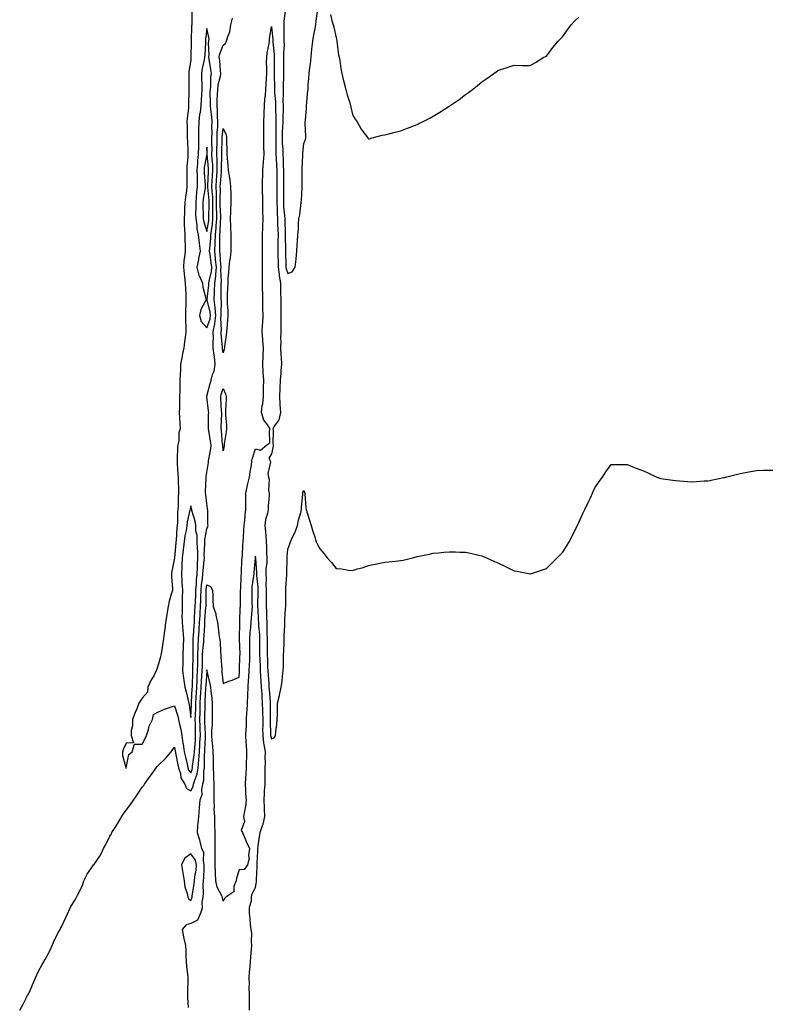
# Model space of a CAD drawing. Units: inches. Extents: x 994883 to 997523, y 7316378 to 7319018.
# Drawn here: x 995622 to 996085, y 7317116 to 7317725 of the extents above; entities that cross this region are included whole.
import ezdxf

# ---------------------------------------------------------------- set-up
doc = ezdxf.new("R2010")
doc.units = ezdxf.units.IN
doc.header["$MEASUREMENT"] = 0
doc.layers.add('Contour_99487316', color=7, linetype='Continuous', true_color=0xc391c1)

msp = doc.modelspace()

# ---------------------------------------------------------------- linework, layer by layer
at = {"layer": 'Contour_99487316'}
for points in [[(995728.76, 7317731.21, 3221), (995728.62, 7317722.49, 3221), (995728.6, 7317721.92, 3221), (995728.55, 7317721.42, 3221), (995728.32, 7317712.19, 3221), (995728.3, 7317711.92, 3221), (995728.29, 7317711.68, 3221), (995728.16, 7317702.02, 3221), (995728.15, 7317701.92, 3221), (995728.14, 7317701.83, 3221), (995728.05, 7317700.03, 3221), (995726.89, 7317693.09, 3221), (995726.81, 7317691.92, 3221), (995726.82, 7317690.69, 3221), (995726.8, 7317683.17, 3221), (995726.82, 7317681.92, 3221), (995726.82, 7317680.69, 3221), (995726.59, 7317673.38, 3221), (995726.59, 7317671.92, 3221), (995726.55, 7317670.42, 3221), (995725.73, 7317664.25, 3221), (995725.66, 7317661.92, 3221), (995725.76, 7317659.62, 3221), (995725.78, 7317654.19, 3221), (995725.87, 7317651.92, 3221), (995726.01, 7317649.87, 3221), (995726.16, 7317643.82, 3221), (995726.26, 7317641.92, 3221), (995726.21, 7317640.09, 3221), (995725.69, 7317634.28, 3221), (995725.64, 7317631.92, 3221), (995725.63, 7317629.5, 3221), (995725.65, 7317624.33, 3221), (995725.64, 7317621.92, 3221), (995725.32, 7317619.19, 3221), (995724.68, 7317615.29, 3221), (995724.34, 7317611.92, 3221), (995724.15, 7317608.03, 3221), (995724.08, 7317605.9, 3221), (995723.89, 7317601.92, 3221), (995724.01, 7317597.88, 3221), (995724.24, 7317595.73, 3221), (995724.38, 7317591.92, 3221), (995724.42, 7317588.29, 3221), (995724.55, 7317585.42, 3221), (995724.59, 7317581.92, 3221), (995724.23, 7317578.1, 3221), (995723.85, 7317576.12, 3221), (995723.52, 7317571.92, 3221), (995723.88, 7317567.75, 3221), (995724.25, 7317565.72, 3221), (995724.64, 7317561.92, 3221), (995724.77, 7317558.64, 3221), (995724.89, 7317555.08, 3221), (995725, 7317551.92, 3221), (995724.92, 7317548.79, 3221), (995724.84, 7317545.13, 3221), (995724.75, 7317541.92, 3221), (995724.8, 7317538.67, 3221), (995724.92, 7317535.05, 3221), (995724.96, 7317531.92, 3221), (995724.56, 7317528.43, 3221), (995724.22, 7317525.75, 3221), (995723.79, 7317521.92, 3221), (995722.76, 7317517.21, 3221), (995722.66, 7317516.53, 3221), (995721.78, 7317511.92, 3221), (995721.66, 7317508.31, 3221), (995721.41, 7317505.28, 3221), (995721.28, 7317501.92, 3221), (995721.24, 7317498.73, 3221), (995721.21, 7317495.08, 3221), (995721.17, 7317491.92, 3221), (995721.1, 7317488.87, 3221), (995720.99, 7317484.86, 3221), (995720.92, 7317481.92, 3221), (995721.07, 7317478.9, 3221), (995721.35, 7317475.22, 3221), (995721.51, 7317471.92, 3221), (995720.72, 7317469.25, 3221), (995720.56, 7317464.42, 3221), (995720.06, 7317461.92, 3221), (995719.92, 7317460.05, 3221), (995719.67, 7317453.54, 3221), (995719.55, 7317451.92, 3221), (995719.71, 7317450.26, 3221), (995719.97, 7317443.85, 3221), (995720.18, 7317441.92, 3221), (995720.27, 7317439.7, 3221), (995720.42, 7317434.3, 3221), (995720.52, 7317431.92, 3221), (995720.25, 7317429.72, 3221), (995720.27, 7317424.14, 3221), (995720.04, 7317421.92, 3221), (995719.81, 7317420.17, 3221), (995719.8, 7317413.67, 3221), (995719.61, 7317411.92, 3221), (995719.4, 7317410.57, 3221), (995718.91, 7317402.78, 3221), (995718.8, 7317401.92, 3221), (995718.72, 7317401.25, 3221), (995718.05, 7317392.05, 3221), (995718.03, 7317391.94, 3221), (995718.02, 7317391.92, 3221), (995718.02, 7317391.89, 3221), (995716.35, 7317383.62, 3221), (995716.14, 7317381.92, 3221), (995716.12, 7317379.98, 3221), (995716.69, 7317373.28, 3221), (995716.67, 7317371.92, 3221), (995716.19, 7317370.07, 3221), (995714.75, 7317365.22, 3221), (995714.01, 7317361.92, 3221), (995713.24, 7317357.11, 3221), (995713.2, 7317356.77, 3221), (995712.34, 7317351.92, 3221), (995711.99, 7317347.98, 3221), (995711.55, 7317345.42, 3221), (995711.18, 7317341.92, 3221), (995710.82, 7317339.15, 3221), (995709.85, 7317333.72, 3221), (995709.58, 7317331.92, 3221), (995709.31, 7317330.66, 3221), (995708.05, 7317326.37, 3221), (995706.99, 7317322.98, 3221), (995706.66, 7317321.92, 3221), (995705.1, 7317318.97, 3221), (995703.64, 7317316.34, 3221), (995701.55, 7317311.92, 3221), (995701.27, 7317308.7, 3221), (995698.05, 7317305.01, 3221), (995696.71, 7317303.26, 3221), (995695.96, 7317301.92, 3221), (995694.6, 7317298.47, 3221), (995693.7, 7317296.26, 3221), (995692.04, 7317291.92, 3221), (995692.06, 7317287.9, 3221), (995691.19, 7317285.06, 3221), (995691.23, 7317281.92, 3221), (995692.58, 7317277.38, 3221), (995688.05, 7317277.25, 3221), (995686.34, 7317273.62, 3221), (995685.71, 7317271.92, 3221), (995685.73, 7317269.6, 3221), (995687.91, 7317262.06, 3221), (995687.91, 7317261.92, 3221), (995687.96, 7317261.83, 3221), (995688.05, 7317261.84, 3221), (995688.1, 7317261.92, 3221), (995688.14, 7317262.01, 3221), (995689.83, 7317270.14, 3221), (995691.85, 7317271.92, 3221), (995693.31, 7317276.66, 3221), (995698.05, 7317276.58, 3221), (995699.85, 7317280.13, 3221), (995700.59, 7317281.92, 3221), (995701.86, 7317285.72, 3221), (995702.27, 7317287.7, 3221), (995704.3, 7317291.92, 3221), (995704.91, 7317295.06, 3221), (995708.05, 7317296.63, 3221), (995711.78, 7317298.19, 3221), (995715.58, 7317299.45, 3221), (995718.05, 7317300.37, 3221), (995720.07, 7317293.94, 3221), (995720.48, 7317291.92, 3221), (995720.97, 7317289, 3221), (995721.94, 7317285.81, 3221), (995722.42, 7317281.92, 3221), (995723.19, 7317277.06, 3221), (995723.24, 7317276.73, 3221), (995724, 7317271.92, 3221), (995724.7, 7317268.57, 3221), (995725.79, 7317264.18, 3221), (995726.3, 7317261.92, 3221), (995726.73, 7317260.6, 3221), (995728.05, 7317258.86, 3221), (995728.97, 7317261.01, 3221), (995729.12, 7317261.92, 3221), (995729.21, 7317263.08, 3221), (995730.19, 7317269.78, 3221), (995730.33, 7317271.92, 3221), (995730.48, 7317274.35, 3221), (995730.87, 7317279.1, 3221), (995731.04, 7317281.92, 3221), (995730.97, 7317284.84, 3221), (995730.93, 7317289.04, 3221), (995730.86, 7317291.92, 3221), (995730.93, 7317294.8, 3221), (995731.1, 7317298.87, 3221), (995731.17, 7317301.92, 3221), (995731.36, 7317305.23, 3221), (995731.56, 7317308.41, 3221), (995731.75, 7317311.92, 3221), (995731.97, 7317315.84, 3221), (995732.02, 7317317.94, 3221), (995732.26, 7317321.92, 3221), (995732.33, 7317326.2, 3221), (995732.35, 7317327.62, 3221), (995732.42, 7317331.92, 3221), (995732.65, 7317336.52, 3221), (995732.64, 7317337.33, 3221), (995732.91, 7317341.92, 3221), (995733.22, 7317346.75, 3221), (995733.24, 7317347.1, 3221), (995733.53, 7317351.92, 3221), (995733.77, 7317356.2, 3221), (995733.89, 7317357.76, 3221), (995734.14, 7317361.92, 3221), (995734.26, 7317365.71, 3221), (995734.28, 7317368.16, 3221), (995734.4, 7317371.92, 3221), (995734.72, 7317375.26, 3221), (995735.25, 7317379.12, 3221), (995735.53, 7317381.92, 3221), (995735.65, 7317384.32, 3221), (995736.34, 7317390.22, 3221), (995736.44, 7317391.92, 3221), (995736.39, 7317393.58, 3221), (995736.81, 7317400.67, 3221), (995736.76, 7317401.92, 3221), (995736.73, 7317403.23, 3221), (995738.05, 7317409.94, 3221), (995738.65, 7317411.32, 3221), (995738.73, 7317411.92, 3221), (995738.7, 7317412.58, 3221), (995738.5, 7317421.47, 3221), (995738.48, 7317421.92, 3221), (995738.47, 7317422.34, 3221), (995738.05, 7317425.67, 3221), (995737.36, 7317431.23, 3221), (995737.2, 7317431.92, 3221), (995737.24, 7317432.73, 3221), (995737.54, 7317441.41, 3221), (995737.56, 7317441.92, 3221), (995737.64, 7317442.33, 3221), (995738.05, 7317444.84, 3221), (995738.99, 7317450.98, 3221), (995739.05, 7317451.92, 3221), (995739.13, 7317453, 3221), (995740.48, 7317459.49, 3221), (995740.63, 7317461.92, 3221), (995740.34, 7317464.21, 3221), (995739.2, 7317470.77, 3221), (995739.04, 7317471.92, 3221), (995739.07, 7317472.94, 3221), (995739.11, 7317480.86, 3221), (995739.14, 7317481.92, 3221), (995739.06, 7317482.93, 3221), (995738.05, 7317491.61, 3221), (995737.97, 7317491.84, 3221), (995737.96, 7317491.92, 3221), (995737.98, 7317491.99, 3221), (995738.05, 7317492.07, 3221), (995740.04, 7317499.93, 3221), (995740.6, 7317501.92, 3221), (995741.56, 7317505.42, 3221), (995742.45, 7317507.52, 3221), (995743.23, 7317511.92, 3221), (995742.63, 7317516.5, 3221), (995742.51, 7317517.46, 3221), (995741.95, 7317521.92, 3221), (995741.88, 7317525.75, 3221), (995742.01, 7317527.96, 3221), (995741.96, 7317531.92, 3221), (995742.87, 7317536.74, 3221), (995742.96, 7317537.01, 3221), (995743.59, 7317541.92, 3221), (995743.14, 7317546.83, 3221), (995743.14, 7317547.01, 3221), (995742.55, 7317551.92, 3221), (995742.77, 7317556.64, 3221), (995742.82, 7317557.15, 3221), (995743.01, 7317561.92, 3221), (995743.55, 7317566.42, 3221), (995743.51, 7317567.38, 3221), (995743.92, 7317571.92, 3221), (995743.43, 7317576.53, 3221), (995743.38, 7317577.25, 3221), (995742.84, 7317581.92, 3221), (995743.09, 7317586.88, 3221), (995743.09, 7317586.96, 3221), (995743.3, 7317591.92, 3221), (995743.72, 7317596.25, 3221), (995743.75, 7317597.62, 3221), (995744.11, 7317601.92, 3221), (995744.1, 7317605.87, 3221), (995744.04, 7317607.91, 3221), (995744.02, 7317611.92, 3221), (995743.87, 7317616.1, 3221), (995743.9, 7317617.77, 3221), (995743.73, 7317621.92, 3221), (995743.99, 7317625.98, 3221), (995744.15, 7317628.02, 3221), (995744.41, 7317631.92, 3221), (995744.29, 7317635.68, 3221), (995744.39, 7317638.26, 3221), (995744.25, 7317641.92, 3221), (995744.26, 7317645.71, 3221), (995744.3, 7317648.17, 3221), (995744.31, 7317651.92, 3221), (995744.43, 7317655.54, 3221), (995744.75, 7317658.61, 3221), (995744.87, 7317661.92, 3221), (995744.65, 7317665.32, 3221), (995744.62, 7317668.49, 3221), (995744.37, 7317671.92, 3221), (995744.44, 7317675.53, 3221), (995744.68, 7317678.55, 3221), (995744.75, 7317681.92, 3221), (995745.08, 7317684.89, 3221), (995746.38, 7317690.25, 3221), (995746.61, 7317691.92, 3221), (995746.42, 7317693.55, 3221), (995745.96, 7317699.84, 3221), (995745.68, 7317701.92, 3221), (995745.97, 7317704, 3221), (995748.05, 7317709.32, 3221), (995749.51, 7317710.46, 3221), (995750.13, 7317711.92, 3221), (995750.87, 7317714.74, 3221), (995752.28, 7317717.69, 3221), (995752.88, 7317721.92, 3221), (995753.82, 7317726.15, 3221)], [(995786.48, 7317730.35, 3221), (995785.7, 7317724.27, 3221), (995785.55, 7317721.92, 3221), (995785.66, 7317719.53, 3221), (995785.61, 7317714.36, 3221), (995785.7, 7317711.92, 3221), (995785.74, 7317709.61, 3221), (995785.3, 7317704.67, 3221), (995785.34, 7317701.92, 3221), (995785.34, 7317699.21, 3221), (995785.46, 7317694.51, 3221), (995785.47, 7317691.92, 3221), (995785.44, 7317689.31, 3221), (995785.15, 7317684.82, 3221), (995785.12, 7317681.92, 3221), (995785.22, 7317679.09, 3221), (995785.08, 7317674.88, 3221), (995785.17, 7317671.92, 3221), (995785.15, 7317669.02, 3221), (995784.92, 7317665.05, 3221), (995784.89, 7317661.92, 3221), (995784.8, 7317658.67, 3221), (995784.58, 7317655.39, 3221), (995784.49, 7317651.92, 3221), (995784.61, 7317648.48, 3221), (995784.94, 7317645.02, 3221), (995785.07, 7317641.92, 3221), (995785.21, 7317639.08, 3221), (995785.25, 7317634.72, 3221), (995785.37, 7317631.92, 3221), (995785.36, 7317629.23, 3221), (995785.34, 7317624.63, 3221), (995785.33, 7317621.92, 3221), (995785.34, 7317619.21, 3221), (995785.34, 7317614.63, 3221), (995785.36, 7317611.92, 3221), (995785.47, 7317609.35, 3221), (995786.05, 7317603.92, 3221), (995786.15, 7317601.92, 3221), (995786.22, 7317600.09, 3221), (995786.41, 7317593.56, 3221), (995786.48, 7317591.92, 3221), (995786.47, 7317590.33, 3221), (995786.59, 7317583.38, 3221), (995786.59, 7317581.92, 3221), (995786.61, 7317580.49, 3221), (995786.84, 7317573.13, 3221), (995786.87, 7317571.92, 3221), (995787, 7317570.87, 3221), (995788.05, 7317567.91, 3221), (995790.83, 7317569.13, 3221), (995792.67, 7317571.92, 3221), (995793.16, 7317576.81, 3221), (995793.18, 7317577.05, 3221), (995793.64, 7317581.92, 3221), (995793.93, 7317586.04, 3221), (995794.06, 7317587.93, 3221), (995794.34, 7317591.92, 3221), (995794.59, 7317595.38, 3221), (995794.7, 7317598.57, 3221), (995794.92, 7317601.92, 3221), (995795.56, 7317604.42, 3221), (995796.03, 7317609.9, 3221), (995796.42, 7317611.92, 3221), (995796.47, 7317613.5, 3221), (995796.92, 7317620.79, 3221), (995796.96, 7317621.92, 3221), (995796.94, 7317623.03, 3221), (995796.89, 7317630.75, 3221), (995796.87, 7317631.92, 3221), (995796.92, 7317633.05, 3221), (995797.28, 7317641.15, 3221), (995797.31, 7317641.92, 3221), (995797.44, 7317642.53, 3221), (995798.05, 7317648.43, 3221), (995798.97, 7317651, 3221), (995799.15, 7317651.92, 3221), (995799.19, 7317653.06, 3221), (995798.84, 7317661.12, 3221), (995798.88, 7317661.92, 3221), (995798.95, 7317662.82, 3221), (995799.57, 7317670.39, 3221), (995799.69, 7317671.92, 3221), (995799.87, 7317673.74, 3221), (995800.33, 7317679.64, 3221), (995800.56, 7317681.92, 3221), (995800.71, 7317684.58, 3221), (995801.13, 7317688.85, 3221), (995801.28, 7317691.92, 3221), (995801.73, 7317695.61, 3221), (995802.08, 7317697.89, 3221), (995802.53, 7317701.92, 3221), (995803.01, 7317706.88, 3221), (995803.01, 7317706.95, 3221), (995803.49, 7317711.92, 3221), (995804.26, 7317715.7, 3221), (995804.75, 7317718.61, 3221), (995805.38, 7317721.92, 3221), (995805.63, 7317724.35, 3221), (995806.41, 7317730.27, 3221)], [(995814.48, 7317728.35, 3221), (995815.3, 7317724.67, 3221), (995816.12, 7317721.92, 3221), (995816.62, 7317720.49, 3221), (995818.05, 7317713.94, 3221), (995818.29, 7317712.16, 3221), (995818.32, 7317711.92, 3221), (995818.37, 7317711.59, 3221), (995819.51, 7317703.38, 3221), (995819.74, 7317701.92, 3221), (995820.15, 7317699.83, 3221), (995820.96, 7317694.83, 3221), (995821.57, 7317691.92, 3221), (995822.6, 7317687.36, 3221), (995822.74, 7317686.61, 3221), (995823.96, 7317681.92, 3221), (995824.77, 7317678.63, 3221), (995826.36, 7317673.61, 3221), (995826.83, 7317671.92, 3221), (995827.01, 7317670.88, 3221), (995828.05, 7317666.48, 3221), (995829.74, 7317663.61, 3221), (995830.98, 7317661.92, 3221), (995833.5, 7317657.37, 3221), (995836.11, 7317653.86, 3221), (995837.47, 7317651.92, 3221), (995837.73, 7317651.6, 3221), (995838.05, 7317651.27, 3221), (995838.52, 7317651.45, 3221), (995840.31, 7317651.92, 3221), (995846.43, 7317653.54, 3221), (995848.05, 7317653.78, 3221), (995850.55, 7317654.42, 3221), (995854.53, 7317655.44, 3221), (995858.05, 7317656.37, 3221), (995862.08, 7317657.89, 3221), (995865.41, 7317659.28, 3221), (995868.05, 7317660.32, 3221), (995869.14, 7317660.83, 3221), (995871.32, 7317661.92, 3221), (995875.83, 7317664.14, 3221), (995878.05, 7317665.31, 3221), (995882.18, 7317667.79, 3221), (995887.26, 7317671.13, 3221), (995888.05, 7317671.64, 3221), (995888.23, 7317671.74, 3221), (995888.5, 7317671.92, 3221), (995894.14, 7317675.82, 3221), (995898.05, 7317678.73, 3221), (995899.92, 7317680.05, 3221), (995902.34, 7317681.92, 3221), (995905.48, 7317684.48, 3221), (995908.05, 7317686.74, 3221), (995911.17, 7317688.8, 3221), (995915.59, 7317691.92, 3221), (995917.05, 7317692.92, 3221), (995918.05, 7317693.63, 3221), (995920.55, 7317694.42, 3221), (995924.32, 7317695.65, 3221), (995928.05, 7317696.92, 3221), (995932.93, 7317696.8, 3221), (995933.2, 7317696.77, 3221), (995938.05, 7317696.7, 3221), (995941.26, 7317698.71, 3221), (995946.42, 7317701.92, 3221), (995947.55, 7317702.42, 3221), (995948.05, 7317702.6, 3221), (995951.99, 7317707.98, 3221), (995955.22, 7317711.92, 3221), (995956.65, 7317713.32, 3221), (995958.05, 7317714.47, 3221), (995961.02, 7317718.95, 3221), (995963.31, 7317721.92, 3221), (995965.56, 7317724.41, 3221), (995968.05, 7317726.75, 3221)], [(995622.23, 7317111.92, 3220), (995624.31, 7317115.67, 3220), (995627.15, 7317121.02, 3220), (995627.63, 7317121.92, 3220), (995627.77, 7317122.2, 3220), (995628.05, 7317122.65, 3220), (995630.86, 7317129.11, 3220), (995631.99, 7317131.92, 3220), (995633.92, 7317136.05, 3220), (995636.22, 7317140.09, 3220), (995637.2, 7317141.92, 3220), (995637.45, 7317142.51, 3220), (995638.05, 7317143.36, 3220), (995640.97, 7317149, 3220), (995642.32, 7317151.92, 3220), (995644.05, 7317155.92, 3220), (995646.3, 7317160.17, 3220), (995647.16, 7317161.92, 3220), (995647.42, 7317162.55, 3220), (995648.05, 7317163.56, 3220), (995650.78, 7317169.19, 3220), (995652, 7317171.92, 3220), (995653.92, 7317176.05, 3220), (995656.44, 7317180.31, 3220), (995657.33, 7317181.92, 3220), (995657.57, 7317182.39, 3220), (995658.05, 7317183.03, 3220), (995660.97, 7317189, 3220), (995661.85, 7317191.92, 3220), (995663.93, 7317196.05, 3220), (995667.93, 7317201.8, 3220), (995668.01, 7317201.92, 3220), (995668.02, 7317201.94, 3220), (995668.05, 7317201.97, 3220), (995672.16, 7317207.81, 3220), (995674.06, 7317211.92, 3220), (995675.43, 7317214.54, 3220), (995678.05, 7317219.7, 3220), (995678.95, 7317221.02, 3220), (995679.21, 7317221.92, 3220), (995681.19, 7317225.06, 3220), (995682.63, 7317227.34, 3220), (995685.49, 7317231.92, 3220), (995686.51, 7317233.47, 3220), (995688.05, 7317235.68, 3220), (995690.67, 7317239.31, 3220), (995692.57, 7317241.92, 3220), (995694.82, 7317245.15, 3220), (995698.05, 7317249.96, 3220), (995698.94, 7317251.04, 3220), (995699.44, 7317251.92, 3220), (995703, 7317256.87, 3220), (995703.04, 7317256.93, 3220), (995706.69, 7317261.92, 3220), (995707.29, 7317262.69, 3220), (995708.05, 7317263.67, 3220), (995712.31, 7317267.66, 3220), (995715.99, 7317271.92, 3220), (995716.77, 7317273.19, 3220), (995718.05, 7317274.79, 3220), (995718.46, 7317272.34, 3220), (995718.53, 7317271.92, 3220), (995718.66, 7317271.31, 3220), (995720.01, 7317263.89, 3220), (995720.45, 7317261.92, 3220), (995721.6, 7317258.36, 3220), (995721.87, 7317255.74, 3220), (995724.33, 7317251.92, 3220), (995725.33, 7317249.2, 3220), (995728.05, 7317247.76, 3220), (995729.52, 7317250.45, 3220), (995729.83, 7317251.92, 3220), (995730.48, 7317254.35, 3220), (995732.01, 7317257.95, 3220), (995732.71, 7317261.92, 3220), (995733.09, 7317266.89, 3220), (995733.08, 7317266.95, 3220), (995733.4, 7317271.92, 3220), (995733.67, 7317276.29, 3220), (995733.73, 7317277.6, 3220), (995733.99, 7317281.92, 3220), (995733.89, 7317286.08, 3220), (995733.83, 7317287.7, 3220), (995733.73, 7317291.92, 3220), (995733.83, 7317296.14, 3220), (995733.83, 7317297.7, 3220), (995733.93, 7317301.92, 3220), (995734.14, 7317305.82, 3220), (995734.27, 7317308.14, 3220), (995734.48, 7317311.92, 3220), (995734.67, 7317315.3, 3220), (995734.97, 7317318.84, 3220), (995735.15, 7317321.92, 3220), (995735.2, 7317324.78, 3220), (995735.27, 7317329.14, 3220), (995735.32, 7317331.92, 3220), (995735.44, 7317334.52, 3220), (995736.11, 7317339.97, 3220), (995736.21, 7317341.92, 3220), (995736.32, 7317343.64, 3220), (995736.66, 7317350.53, 3220), (995736.74, 7317351.92, 3220), (995736.81, 7317353.16, 3220), (995737.46, 7317361.33, 3220), (995737.5, 7317361.92, 3220), (995737.52, 7317362.45, 3220), (995737.6, 7317371.47, 3220), (995737.61, 7317371.92, 3220), (995737.65, 7317372.32, 3220), (995738.05, 7317375.23, 3220), (995740.25, 7317374.12, 3220), (995741.41, 7317371.92, 3220), (995741.6, 7317368.37, 3220), (995741.78, 7317365.66, 3220), (995741.98, 7317361.92, 3220), (995743.47, 7317357.34, 3220), (995743.52, 7317356.46, 3220), (995744.5, 7317351.92, 3220), (995744.99, 7317348.87, 3220), (995745.38, 7317344.59, 3220), (995745.77, 7317341.92, 3220), (995746.27, 7317340.14, 3220), (995746.36, 7317333.61, 3220), (995746.67, 7317331.92, 3220), (995746.74, 7317330.61, 3220), (995747.16, 7317322.81, 3220), (995747.21, 7317321.92, 3220), (995747.35, 7317321.21, 3220), (995748.05, 7317314.17, 3220), (995751.67, 7317315.54, 3220), (995753.74, 7317316.22, 3220), (995758.05, 7317318.12, 3220), (995758.26, 7317321.71, 3220), (995758.27, 7317321.92, 3220), (995758.28, 7317322.15, 3220), (995758.49, 7317331.48, 3220), (995758.51, 7317331.92, 3220), (995758.5, 7317332.37, 3220), (995758.14, 7317341.84, 3220), (995758.13, 7317341.92, 3220), (995758.14, 7317342.01, 3220), (995758.35, 7317351.61, 3220), (995758.38, 7317351.92, 3220), (995758.4, 7317352.27, 3220), (995758.69, 7317361.28, 3220), (995758.73, 7317361.92, 3220), (995758.73, 7317362.6, 3220), (995758.89, 7317371.09, 3220), (995758.88, 7317371.92, 3220), (995758.96, 7317372.83, 3220), (995759.24, 7317380.73, 3220), (995759.35, 7317381.92, 3220), (995759.45, 7317383.31, 3220), (995759.73, 7317390.24, 3220), (995759.85, 7317391.92, 3220), (995760.01, 7317393.88, 3220), (995760.21, 7317399.76, 3220), (995760.41, 7317401.92, 3220), (995760.59, 7317404.45, 3220), (995760.88, 7317409.09, 3220), (995761.07, 7317411.92, 3220), (995761.48, 7317415.35, 3220), (995761.61, 7317418.36, 3220), (995762.12, 7317421.92, 3220), (995762.14, 7317426.01, 3220), (995762.01, 7317427.96, 3220), (995762.03, 7317431.92, 3220), (995763.09, 7317436.88, 3220), (995763.13, 7317437, 3220), (995764.45, 7317441.92, 3220), (995764.71, 7317445.26, 3220), (995765.51, 7317449.38, 3220), (995765.76, 7317451.92, 3220), (995766.3, 7317453.67, 3220), (995768.05, 7317459.5, 3220), (995771.27, 7317458.7, 3220), (995775.15, 7317461.92, 3220), (995776.88, 7317463.09, 3220), (995776.67, 7317470.54, 3220), (995777.16, 7317471.92, 3220), (995775.06, 7317474.9, 3220), (995773.25, 7317477.12, 3220), (995771.77, 7317481.92, 3220), (995772.28, 7317486.15, 3220), (995772.56, 7317487.4, 3220), (995772.98, 7317491.92, 3220), (995773.13, 7317496.84, 3220), (995773.11, 7317496.98, 3220), (995773.22, 7317501.92, 3220), (995772.9, 7317506.77, 3220), (995772.92, 7317507.05, 3220), (995772.68, 7317511.92, 3220), (995772.84, 7317516.71, 3220), (995772.84, 7317517.13, 3220), (995773, 7317521.92, 3220), (995772.62, 7317526.49, 3220), (995772.59, 7317527.38, 3220), (995772.25, 7317531.92, 3220), (995772.5, 7317536.37, 3220), (995772.65, 7317537.32, 3220), (995772.86, 7317541.92, 3220), (995772.72, 7317546.59, 3220), (995772.71, 7317547.26, 3220), (995772.57, 7317551.92, 3220), (995772.54, 7317556.41, 3220), (995772.5, 7317557.46, 3220), (995772.47, 7317561.92, 3220), (995772.42, 7317566.29, 3220), (995772.46, 7317567.5, 3220), (995772.42, 7317571.92, 3220), (995772.42, 7317576.3, 3220), (995772.4, 7317577.58, 3220), (995772.4, 7317581.92, 3220), (995772.39, 7317586.26, 3220), (995772.44, 7317587.52, 3220), (995772.44, 7317591.92, 3220), (995772.61, 7317596.49, 3220), (995772.62, 7317597.35, 3220), (995772.81, 7317601.92, 3220), (995772.71, 7317606.58, 3220), (995772.7, 7317607.27, 3220), (995772.6, 7317611.92, 3220), (995772.55, 7317616.42, 3220), (995772.5, 7317617.47, 3220), (995772.44, 7317621.92, 3220), (995772.51, 7317626.38, 3220), (995772.55, 7317627.42, 3220), (995772.61, 7317631.92, 3220), (995773, 7317636.87, 3220), (995773, 7317636.97, 3220), (995773.43, 7317641.92, 3220), (995773.31, 7317646.66, 3220), (995773.29, 7317647.16, 3220), (995773.18, 7317651.92, 3220), (995773.2, 7317656.77, 3220), (995773.21, 7317657.07, 3220), (995773.23, 7317661.92, 3220), (995773.42, 7317666.55, 3220), (995773.48, 7317667.35, 3220), (995773.68, 7317671.92, 3220), (995773.91, 7317676.06, 3220), (995774.29, 7317678.16, 3220), (995774.54, 7317681.92, 3220), (995774.63, 7317685.33, 3220), (995774.92, 7317688.79, 3220), (995775.01, 7317691.92, 3220), (995775.09, 7317694.88, 3220), (995774.94, 7317698.81, 3220), (995775.02, 7317701.92, 3220), (995775.3, 7317704.68, 3220), (995776.48, 7317710.35, 3220), (995776.66, 7317711.92, 3220), (995776.75, 7317713.21, 3220), (995778.05, 7317720.97, 3220), (995778.78, 7317712.66, 3220), (995778.81, 7317711.92, 3220), (995778.83, 7317711.14, 3220), (995779.7, 7317703.57, 3220), (995779.72, 7317701.92, 3220), (995779.73, 7317700.25, 3220), (995779.58, 7317693.46, 3220), (995779.59, 7317691.92, 3220), (995779.57, 7317690.4, 3220), (995779.85, 7317683.72, 3220), (995779.83, 7317681.92, 3220), (995779.9, 7317680.08, 3220), (995780.45, 7317674.32, 3220), (995780.52, 7317671.92, 3220), (995780.5, 7317669.47, 3220), (995780.71, 7317664.58, 3220), (995780.69, 7317661.92, 3220), (995780.62, 7317659.36, 3220), (995780.67, 7317654.54, 3220), (995780.6, 7317651.92, 3220), (995780.69, 7317649.28, 3220), (995780.58, 7317644.45, 3220), (995780.68, 7317641.92, 3220), (995780.81, 7317639.16, 3220), (995781.16, 7317635.02, 3220), (995781.29, 7317631.92, 3220), (995781.27, 7317628.7, 3220), (995781.24, 7317625.11, 3220), (995781.22, 7317621.92, 3220), (995781.24, 7317618.72, 3220), (995781.31, 7317615.18, 3220), (995781.34, 7317611.92, 3220), (995781.48, 7317608.49, 3220), (995781.43, 7317605.29, 3220), (995781.59, 7317601.92, 3220), (995781.74, 7317598.23, 3220), (995781.87, 7317595.74, 3220), (995782.02, 7317591.92, 3220), (995782, 7317587.97, 3220), (995781.92, 7317585.79, 3220), (995781.89, 7317581.92, 3220), (995781.99, 7317577.99, 3220), (995782.02, 7317575.89, 3220), (995782.12, 7317571.92, 3220), (995782.69, 7317567.28, 3220), (995782.65, 7317566.52, 3220), (995783.52, 7317561.92, 3220), (995783.59, 7317557.46, 3220), (995783.62, 7317556.35, 3220), (995783.68, 7317551.92, 3220), (995783.66, 7317547.53, 3220), (995783.71, 7317546.26, 3220), (995783.67, 7317541.92, 3220), (995783.67, 7317537.54, 3220), (995783.73, 7317536.24, 3220), (995783.71, 7317531.92, 3220), (995783.59, 7317527.46, 3220), (995783.66, 7317526.31, 3220), (995783.51, 7317521.92, 3220), (995783.78, 7317517.65, 3220), (995783.9, 7317516.07, 3220), (995784.17, 7317511.92, 3220), (995783.76, 7317507.64, 3220), (995783.76, 7317506.21, 3220), (995783.26, 7317501.92, 3220), (995783.13, 7317496.99, 3220), (995783.13, 7317496.84, 3220), (995782.96, 7317491.92, 3220), (995783.18, 7317487.05, 3220), (995783.22, 7317486.75, 3220), (995783.46, 7317481.92, 3220), (995782.52, 7317477.45, 3220), (995779.76, 7317473.63, 3220), (995778.87, 7317471.92, 3220), (995778.98, 7317470.99, 3220), (995778.83, 7317462.7, 3220), (995778.96, 7317461.92, 3220), (995778.95, 7317461.02, 3220), (995778.05, 7317456.29, 3220), (995776.23, 7317453.74, 3220), (995777.13, 7317451.92, 3220), (995777.33, 7317451.19, 3220), (995775.81, 7317444.16, 3220), (995776.07, 7317441.92, 3220), (995776.63, 7317440.5, 3220), (995776.14, 7317433.83, 3220), (995776.51, 7317431.92, 3220), (995776.51, 7317430.38, 3220), (995775.83, 7317424.14, 3220), (995775.83, 7317421.92, 3220), (995775.55, 7317419.42, 3220), (995774.18, 7317415.79, 3220), (995773.95, 7317411.92, 3220), (995774.21, 7317408.09, 3220), (995774.43, 7317405.54, 3220), (995774.69, 7317401.92, 3220), (995774.91, 7317398.78, 3220), (995774.93, 7317395.04, 3220), (995775.13, 7317391.92, 3220), (995775.01, 7317388.88, 3220), (995774.53, 7317385.44, 3220), (995774.43, 7317381.92, 3220), (995774.58, 7317378.46, 3220), (995774.53, 7317375.44, 3220), (995774.68, 7317371.92, 3220), (995774.67, 7317368.54, 3220), (995774.73, 7317365.25, 3220), (995774.72, 7317361.92, 3220), (995774.85, 7317358.71, 3220), (995774.9, 7317355.08, 3220), (995775.01, 7317351.92, 3220), (995775.15, 7317349.02, 3220), (995775.17, 7317344.8, 3220), (995775.3, 7317341.92, 3220), (995775.32, 7317339.18, 3220), (995775.37, 7317334.6, 3220), (995775.38, 7317331.92, 3220), (995775.47, 7317329.34, 3220), (995775.59, 7317324.39, 3220), (995775.67, 7317321.92, 3220), (995775.82, 7317319.69, 3220), (995776.25, 7317313.72, 3220), (995776.38, 7317311.92, 3220), (995776.48, 7317310.35, 3220), (995777.06, 7317302.91, 3220), (995777.12, 7317301.92, 3220), (995777.15, 7317301.02, 3220), (995777.18, 7317292.79, 3220), (995777.2, 7317291.92, 3220), (995777.2, 7317291.07, 3220), (995777.46, 7317282.5, 3220), (995777.46, 7317281.92, 3220), (995777.53, 7317281.4, 3220), (995778.05, 7317279.85, 3220), (995779.54, 7317280.43, 3220), (995780.41, 7317281.92, 3220), (995780.66, 7317284.53, 3220), (995781.19, 7317288.78, 3220), (995781.47, 7317291.92, 3220), (995781.59, 7317295.46, 3220), (995781.63, 7317298.34, 3220), (995781.74, 7317301.92, 3220), (995782.91, 7317306.78, 3220), (995782.97, 7317306.99, 3220), (995783.99, 7317311.92, 3220), (995784.54, 7317315.43, 3220), (995784.73, 7317318.6, 3220), (995785.17, 7317321.92, 3220), (995785.3, 7317324.67, 3220), (995785.39, 7317329.26, 3220), (995785.5, 7317331.92, 3220), (995785.59, 7317334.38, 3220), (995785.76, 7317339.63, 3220), (995785.84, 7317341.92, 3220), (995785.9, 7317344.07, 3220), (995786.15, 7317350.01, 3220), (995786.19, 7317351.92, 3220), (995786.28, 7317353.69, 3220), (995786.74, 7317360.61, 3220), (995786.81, 7317361.92, 3220), (995786.83, 7317363.14, 3220), (995786.77, 7317370.64, 3220), (995786.79, 7317371.92, 3220), (995786.81, 7317373.16, 3220), (995787.51, 7317381.39, 3220), (995787.52, 7317381.92, 3220), (995787.43, 7317382.54, 3220), (995787.68, 7317391.55, 3220), (995787.6, 7317391.92, 3220), (995787.62, 7317392.35, 3220), (995788.05, 7317397.32, 3220), (995789.3, 7317400.67, 3220), (995789.83, 7317401.92, 3220), (995791.26, 7317405.13, 3220), (995792.48, 7317407.49, 3220), (995794.01, 7317411.92, 3220), (995794.75, 7317415.22, 3220), (995796.08, 7317419.94, 3220), (995796.57, 7317421.92, 3220), (995796.55, 7317423.43, 3220), (995797.27, 7317431.14, 3220), (995797.26, 7317431.92, 3220), (995797.41, 7317432.56, 3220), (995798.05, 7317433.72, 3220), (995798.46, 7317432.34, 3220), (995798.59, 7317431.92, 3220), (995798.67, 7317431.3, 3220), (995799.3, 7317423.17, 3220), (995799.51, 7317421.92, 3220), (995800.13, 7317419.84, 3220), (995801.44, 7317415.31, 3220), (995802.49, 7317411.92, 3220), (995803.74, 7317407.62, 3220), (995804.48, 7317405.49, 3220), (995805.6, 7317401.92, 3220), (995806.39, 7317400.26, 3220), (995808.05, 7317397.35, 3220), (995810.47, 7317394.34, 3220), (995812.48, 7317391.92, 3220), (995815.12, 7317388.99, 3220), (995818.05, 7317385.43, 3220), (995821.19, 7317385.07, 3220), (995825.55, 7317384.42, 3220), (995828.05, 7317384.09, 3220), (995831.21, 7317385.08, 3220), (995834.11, 7317385.86, 3220), (995838.05, 7317387.3, 3220), (995842.01, 7317387.96, 3220), (995844.77, 7317388.63, 3220), (995848.05, 7317389.29, 3220), (995850.55, 7317389.42, 3220), (995856.24, 7317390.11, 3220), (995858.05, 7317390.21, 3220), (995859.47, 7317390.51, 3220), (995865.28, 7317391.92, 3220), (995867.42, 7317392.55, 3220), (995868.05, 7317392.76, 3220), (995869.09, 7317392.96, 3220), (995875.69, 7317394.28, 3220), (995878.05, 7317394.8, 3220), (995881.19, 7317395.07, 3220), (995884.54, 7317395.43, 3220), (995888.05, 7317395.71, 3220), (995891.84, 7317395.71, 3220), (995894.44, 7317395.53, 3220), (995898.05, 7317395.46, 3220), (995901.05, 7317394.92, 3220), (995906.3, 7317393.67, 3220), (995908.05, 7317393.29, 3220), (995909, 7317392.87, 3220), (995910.97, 7317391.92, 3220), (995915.9, 7317389.77, 3220), (995918.05, 7317388.83, 3220), (995922.69, 7317386.55, 3220), (995924.05, 7317385.92, 3220), (995928.05, 7317383.99, 3220), (995929.74, 7317383.61, 3220), (995937.94, 7317382.02, 3220), (995938.05, 7317382, 3220), (995938.18, 7317382.05, 3220), (995945.52, 7317384.45, 3220), (995948.05, 7317385.37, 3220), (995951.38, 7317388.59, 3220), (995954.72, 7317391.92, 3220), (995956.4, 7317393.57, 3220), (995958.05, 7317395.35, 3220), (995960.59, 7317399.39, 3220), (995962.03, 7317401.92, 3220), (995964.14, 7317405.83, 3220), (995966.31, 7317410.18, 3220), (995967.2, 7317411.92, 3220), (995967.47, 7317412.5, 3220), (995968.05, 7317413.76, 3220), (995970.62, 7317419.35, 3220), (995971.85, 7317421.92, 3220), (995973.81, 7317426.15, 3220), (995975.29, 7317429.16, 3220), (995976.62, 7317431.92, 3220), (995977.03, 7317432.94, 3220), (995978.05, 7317435.21, 3220), (995980.73, 7317439.24, 3220), (995982.79, 7317441.92, 3220), (995984.85, 7317445.13, 3220), (995988.05, 7317449.68, 3220), (995990.12, 7317449.84, 3220), (995995.84, 7317449.71, 3220), (995998.05, 7317449.83, 3220), (996001.57, 7317448.4, 3220), (996003.63, 7317447.49, 3220), (996008.05, 7317445.9, 3220), (996010.68, 7317444.55, 3220), (996016.42, 7317441.92, 3220), (996017.58, 7317441.45, 3220), (996018.05, 7317441.28, 3220), (996018.82, 7317441.15, 3220), (996026.23, 7317440.11, 3220), (996028.05, 7317439.78, 3220), (996030.36, 7317439.61, 3220), (996035.32, 7317439.19, 3220), (996038.05, 7317438.96, 3220), (996040.82, 7317439.14, 3220), (996045.69, 7317439.56, 3220), (996048.05, 7317439.73, 3220), (996049.92, 7317440.05, 3220), (996057.83, 7317441.69, 3220), (996058.05, 7317441.73, 3220), (996058.21, 7317441.77, 3220), (996058.79, 7317441.92, 3220), (996066.29, 7317443.68, 3220), (996068.05, 7317444.21, 3220), (996070.89, 7317444.76, 3220), (996074.58, 7317445.39, 3220), (996078.05, 7317446.09, 3220), (996082.35, 7317446.22, 3220), (996083.75, 7317446.22, 3220), (996088.05, 7317446.27, 3220)], [(995764.41, 7317111.92, 3219), (995764.3, 7317115.67, 3219), (995764.47, 7317118.33, 3219), (995764.34, 7317121.92, 3219), (995764.21, 7317125.76, 3219), (995764.27, 7317128.14, 3219), (995764.13, 7317131.92, 3219), (995764.33, 7317135.65, 3219), (995764.87, 7317138.74, 3219), (995765.07, 7317141.92, 3219), (995765.2, 7317144.77, 3219), (995765.7, 7317149.57, 3219), (995765.81, 7317151.92, 3219), (995765.53, 7317154.44, 3219), (995765.78, 7317159.65, 3219), (995765.42, 7317161.92, 3219), (995765.08, 7317164.89, 3219), (995764.79, 7317168.65, 3219), (995764.39, 7317171.92, 3219), (995764.31, 7317175.66, 3219), (995765.67, 7317179.53, 3219), (995765.55, 7317181.92, 3219), (995765.94, 7317184.03, 3219), (995768.05, 7317187.83, 3219), (995768.6, 7317191.37, 3219), (995768.64, 7317191.92, 3219), (995768.67, 7317192.53, 3219), (995769.03, 7317200.94, 3219), (995769.07, 7317201.92, 3219), (995769.07, 7317202.94, 3219), (995769.51, 7317210.45, 3219), (995769.52, 7317211.92, 3219), (995769.68, 7317213.56, 3219), (995770.65, 7317219.32, 3219), (995770.87, 7317221.92, 3219), (995772.45, 7317226.32, 3219), (995772.87, 7317227.1, 3219), (995773.82, 7317231.92, 3219), (995773.65, 7317236.33, 3219), (995773.57, 7317237.44, 3219), (995773.39, 7317241.92, 3219), (995773.74, 7317246.23, 3219), (995773.72, 7317247.59, 3219), (995774.02, 7317251.92, 3219), (995774.09, 7317255.88, 3219), (995773.99, 7317257.86, 3219), (995774.06, 7317261.92, 3219), (995774.21, 7317265.76, 3219), (995774.16, 7317268.03, 3219), (995774.31, 7317271.92, 3219), (995773.52, 7317276.45, 3219), (995773.28, 7317277.15, 3219), (995772.73, 7317281.92, 3219), (995772.72, 7317286.59, 3219), (995772.74, 7317287.23, 3219), (995772.73, 7317291.92, 3219), (995772.61, 7317296.49, 3219), (995772.57, 7317297.4, 3219), (995772.45, 7317301.92, 3219), (995772.2, 7317306.07, 3219), (995772.12, 7317307.84, 3219), (995771.89, 7317311.92, 3219), (995771.63, 7317315.5, 3219), (995771.42, 7317318.55, 3219), (995771.18, 7317321.92, 3219), (995771.08, 7317324.95, 3219), (995770.9, 7317329.07, 3219), (995770.8, 7317331.92, 3219), (995770.79, 7317334.66, 3219), (995770.81, 7317339.16, 3219), (995770.8, 7317341.92, 3219), (995770.69, 7317344.55, 3219), (995770.21, 7317349.76, 3219), (995770.1, 7317351.92, 3219), (995770.03, 7317353.9, 3219), (995769.64, 7317360.33, 3219), (995769.57, 7317361.92, 3219), (995769.58, 7317363.45, 3219), (995769.72, 7317370.25, 3219), (995769.73, 7317371.92, 3219), (995769.66, 7317373.53, 3219), (995768.85, 7317381.12, 3219), (995768.81, 7317381.92, 3219), (995768.84, 7317382.71, 3219), (995768.19, 7317391.79, 3219), (995768.19, 7317391.92, 3219), (995768.18, 7317392.05, 3219), (995768.05, 7317393.09, 3219), (995767.9, 7317392.07, 3219), (995767.89, 7317391.92, 3219), (995767.87, 7317391.75, 3219), (995767.07, 7317382.9, 3219), (995767.01, 7317381.92, 3219), (995766.9, 7317380.77, 3219), (995765.91, 7317374.05, 3219), (995765.74, 7317371.92, 3219), (995765.75, 7317369.62, 3219), (995765.9, 7317364.06, 3219), (995765.92, 7317361.92, 3219), (995765.78, 7317359.65, 3219), (995765.35, 7317354.62, 3219), (995765.2, 7317351.92, 3219), (995764.95, 7317348.82, 3219), (995764.53, 7317345.44, 3219), (995764.28, 7317341.92, 3219), (995764.37, 7317338.24, 3219), (995764.39, 7317335.58, 3219), (995764.47, 7317331.92, 3219), (995764.32, 7317328.19, 3219), (995764.18, 7317325.79, 3219), (995764.03, 7317321.92, 3219), (995763.7, 7317317.58, 3219), (995763.61, 7317316.37, 3219), (995763.28, 7317311.92, 3219), (995763.07, 7317306.94, 3219), (995763.07, 7317306.9, 3219), (995762.86, 7317301.92, 3219), (995762.63, 7317297.34, 3219), (995762.59, 7317296.47, 3219), (995762.37, 7317291.92, 3219), (995762.23, 7317287.74, 3219), (995762.03, 7317285.9, 3219), (995761.88, 7317281.92, 3219), (995762.12, 7317277.85, 3219), (995762.22, 7317276.09, 3219), (995762.46, 7317271.92, 3219), (995762.47, 7317267.5, 3219), (995762.37, 7317266.24, 3219), (995762.38, 7317261.92, 3219), (995762.2, 7317257.77, 3219), (995761.83, 7317255.7, 3219), (995761.62, 7317251.92, 3219), (995761.97, 7317248.01, 3219), (995762, 7317245.87, 3219), (995762.4, 7317241.92, 3219), (995761.93, 7317238.04, 3219), (995761.18, 7317235.05, 3219), (995760.7, 7317231.92, 3219), (995761.21, 7317228.76, 3219), (995759.26, 7317223.13, 3219), (995760.05, 7317221.92, 3219), (995761.48, 7317218.5, 3219), (995762.38, 7317216.25, 3219), (995764.28, 7317211.92, 3219), (995763.77, 7317207.64, 3219), (995764.13, 7317205.84, 3219), (995763.15, 7317201.92, 3219), (995761.02, 7317198.95, 3219), (995758.05, 7317198.82, 3219), (995756.38, 7317193.59, 3219), (995756.03, 7317191.92, 3219), (995754.77, 7317188.64, 3219), (995754.69, 7317185.28, 3219), (995749.69, 7317181.92, 3219), (995749.01, 7317180.96, 3219), (995748.05, 7317179.49, 3219), (995747.62, 7317181.5, 3219), (995747.6, 7317181.92, 3219), (995747.35, 7317182.62, 3219), (995744.27, 7317188.15, 3219), (995743.56, 7317191.92, 3219), (995743.32, 7317196.65, 3219), (995743.28, 7317197.15, 3219), (995743.06, 7317201.92, 3219), (995743.08, 7317206.89, 3219), (995743.09, 7317206.96, 3219), (995743.12, 7317211.92, 3219), (995743.15, 7317216.82, 3219), (995743.13, 7317217, 3219), (995743.15, 7317221.92, 3219), (995743.01, 7317226.88, 3219), (995743, 7317226.97, 3219), (995742.85, 7317231.92, 3219), (995742.58, 7317236.46, 3219), (995742.64, 7317237.33, 3219), (995742.42, 7317241.92, 3219), (995742.44, 7317246.31, 3219), (995742.48, 7317247.48, 3219), (995742.5, 7317251.92, 3219), (995742.31, 7317256.18, 3219), (995742.32, 7317257.65, 3219), (995742.13, 7317261.92, 3219), (995742.03, 7317265.9, 3219), (995742.06, 7317267.91, 3219), (995741.97, 7317271.92, 3219), (995741.65, 7317275.53, 3219), (995741.32, 7317278.64, 3219), (995741.03, 7317281.92, 3219), (995741.1, 7317284.97, 3219), (995741.45, 7317288.52, 3219), (995741.51, 7317291.92, 3219), (995741.47, 7317295.34, 3219), (995741.45, 7317298.52, 3219), (995741.41, 7317301.92, 3219), (995741.21, 7317305.08, 3219), (995740.64, 7317309.33, 3219), (995740.45, 7317311.92, 3219), (995740.11, 7317313.98, 3219), (995738.09, 7317321.88, 3219), (995738.08, 7317321.92, 3219), (995738.08, 7317321.95, 3219), (995738.05, 7317322.54, 3219), (995738.04, 7317321.93, 3219), (995738.04, 7317321.91, 3219), (995737.26, 7317312.72, 3219), (995737.21, 7317311.92, 3219), (995737.16, 7317311.03, 3219), (995736.76, 7317303.21, 3219), (995736.68, 7317301.92, 3219), (995736.65, 7317300.52, 3219), (995736.63, 7317293.34, 3219), (995736.59, 7317291.92, 3219), (995736.63, 7317290.5, 3219), (995736.92, 7317283.05, 3219), (995736.95, 7317281.92, 3219), (995736.88, 7317280.74, 3219), (995736.58, 7317273.39, 3219), (995736.48, 7317271.92, 3219), (995736.37, 7317270.24, 3219), (995736.42, 7317263.55, 3219), (995736.3, 7317261.92, 3219), (995735.93, 7317259.8, 3219), (995735.94, 7317254.02, 3219), (995735.37, 7317251.92, 3219), (995734.69, 7317248.57, 3219), (995734.79, 7317245.18, 3219), (995733.59, 7317241.92, 3219), (995733.22, 7317237.09, 3219), (995733.24, 7317236.73, 3219), (995732.73, 7317231.92, 3219), (995732.41, 7317227.56, 3219), (995732.3, 7317226.17, 3219), (995731.99, 7317221.92, 3219), (995733.49, 7317217.35, 3219), (995733.61, 7317216.36, 3219), (995734.67, 7317211.92, 3219), (995735.84, 7317209.71, 3219), (995735.64, 7317204.34, 3219), (995736.22, 7317201.92, 3219), (995736.05, 7317199.92, 3219), (995735.98, 7317193.99, 3219), (995735.76, 7317191.92, 3219), (995735.6, 7317189.47, 3219), (995735.71, 7317184.27, 3219), (995735.5, 7317181.92, 3219), (995734.92, 7317178.79, 3219), (995735, 7317174.97, 3219), (995734.05, 7317171.92, 3219), (995732.25, 7317167.72, 3219), (995728.05, 7317165.61, 3219), (995725.19, 7317164.78, 3219), (995722.63, 7317161.92, 3219), (995723.45, 7317157.32, 3219), (995723.77, 7317156.2, 3219), (995724.7, 7317151.92, 3219), (995724.94, 7317148.81, 3219), (995725.01, 7317144.96, 3219), (995725.22, 7317141.92, 3219), (995725.36, 7317139.23, 3219), (995726.03, 7317133.95, 3219), (995726.15, 7317131.92, 3219), (995726.26, 7317130.13, 3219), (995725.95, 7317124.01, 3219), (995726.07, 7317121.92, 3219), (995725.94, 7317119.81, 3219), (995726.46, 7317113.51, 3219)]]:
    msp.add_polyline3d(points, dxfattribs=at)
for points in [[(995738.05, 7317534.27, 3222), (995740.02, 7317539.94, 3222), (995740.28, 7317541.92, 3222), (995740.09, 7317543.96, 3222), (995738.28, 7317551.68, 3222), (995738.26, 7317551.92, 3222), (995738.26, 7317552.14, 3222), (995739.14, 7317560.83, 3222), (995739.19, 7317561.92, 3222), (995739.34, 7317563.21, 3222), (995740.8, 7317569.17, 3222), (995741.05, 7317571.92, 3222), (995740.76, 7317574.63, 3222), (995739.94, 7317580.02, 3222), (995739.73, 7317581.92, 3222), (995739.82, 7317583.69, 3222), (995740.4, 7317589.57, 3222), (995740.51, 7317591.92, 3222), (995740.77, 7317594.64, 3222), (995741.4, 7317598.57, 3222), (995741.68, 7317601.92, 3222), (995741.67, 7317605.54, 3222), (995741.73, 7317608.24, 3222), (995741.72, 7317611.92, 3222), (995741.59, 7317615.46, 3222), (995741.29, 7317618.68, 3222), (995741.17, 7317621.92, 3222), (995741.38, 7317625.25, 3222), (995741.53, 7317628.44, 3222), (995741.76, 7317631.92, 3222), (995741.64, 7317635.51, 3222), (995741.3, 7317638.67, 3222), (995741.17, 7317641.92, 3222), (995741.18, 7317645.05, 3222), (995741.14, 7317648.83, 3222), (995741.15, 7317651.92, 3222), (995741.24, 7317655.12, 3222), (995741.13, 7317658.85, 3222), (995741.24, 7317661.92, 3222), (995741.05, 7317664.92, 3222), (995740.47, 7317669.5, 3222), (995740.3, 7317671.92, 3222), (995740.34, 7317674.21, 3222), (995740.1, 7317679.86, 3222), (995740.15, 7317681.92, 3222), (995740.41, 7317684.28, 3222), (995740.45, 7317689.51, 3222), (995740.79, 7317691.92, 3222), (995740.5, 7317694.37, 3222), (995739.34, 7317700.63, 3222), (995739.16, 7317701.92, 3222), (995739.35, 7317703.22, 3222), (995738.96, 7317711.01, 3222), (995739.15, 7317711.92, 3222), (995739.34, 7317713.21, 3222), (995738.05, 7317719.58, 3222), (995737.16, 7317712.81, 3222), (995737.09, 7317711.92, 3222), (995737.06, 7317710.93, 3222), (995736.64, 7317703.32, 3222), (995736.6, 7317701.92, 3222), (995736.34, 7317700.21, 3222), (995735.1, 7317694.86, 3222), (995734.73, 7317691.92, 3222), (995734.75, 7317688.61, 3222), (995734.79, 7317685.18, 3222), (995734.81, 7317681.92, 3222), (995734.67, 7317678.54, 3222), (995734.48, 7317675.5, 3222), (995734.34, 7317671.92, 3222), (995733.77, 7317667.64, 3222), (995733.53, 7317666.45, 3222), (995733.01, 7317661.92, 3222), (995732.88, 7317657.09, 3222), (995732.88, 7317656.75, 3222), (995732.76, 7317651.92, 3222), (995732.73, 7317647.25, 3222), (995732.73, 7317646.6, 3222), (995732.7, 7317641.92, 3222), (995732.21, 7317637.76, 3222), (995732.16, 7317636.03, 3222), (995731.74, 7317631.92, 3222), (995731.91, 7317628.06, 3222), (995731.91, 7317625.78, 3222), (995732.09, 7317621.92, 3222), (995731.64, 7317618.33, 3222), (995731.47, 7317615.33, 3222), (995731.09, 7317611.92, 3222), (995731.13, 7317608.84, 3222), (995731.07, 7317604.94, 3222), (995731.12, 7317601.92, 3222), (995731.71, 7317598.26, 3222), (995731.82, 7317595.69, 3222), (995732.63, 7317591.92, 3222), (995733.19, 7317587.06, 3222), (995733.27, 7317586.7, 3222), (995733.95, 7317581.92, 3222), (995732.79, 7317577.19, 3222), (995732.73, 7317576.6, 3222), (995731.83, 7317571.92, 3222), (995733.12, 7317566.99, 3222), (995733.29, 7317566.68, 3222), (995735.26, 7317561.92, 3222), (995735.57, 7317559.44, 3222), (995737.36, 7317552.61, 3222), (995737.47, 7317551.92, 3222), (995737.11, 7317550.99, 3222), (995734.24, 7317545.72, 3222), (995733.4, 7317541.92, 3222), (995734.51, 7317538.38, 3222)], [(995748.05, 7317518.8, 3220), (995747.68, 7317521.55, 3220), (995747.63, 7317521.92, 3220), (995747.63, 7317522.34, 3220), (995746.9, 7317530.77, 3220), (995746.89, 7317531.92, 3220), (995747.07, 7317532.9, 3220), (995746.73, 7317540.61, 3220), (995746.9, 7317541.92, 3220), (995746.78, 7317543.18, 3220), (995746.98, 7317550.85, 3220), (995746.85, 7317551.92, 3220), (995746.9, 7317553.07, 3220), (995746.78, 7317560.66, 3220), (995746.84, 7317561.92, 3220), (995746.97, 7317563, 3220), (995746.67, 7317570.54, 3220), (995746.8, 7317571.92, 3220), (995746.64, 7317573.32, 3220), (995746.18, 7317580.05, 3220), (995745.97, 7317581.92, 3220), (995746.07, 7317583.91, 3220), (995746.01, 7317589.88, 3220), (995746.1, 7317591.92, 3220), (995746.27, 7317593.7, 3220), (995746.41, 7317600.28, 3220), (995746.55, 7317601.92, 3220), (995746.55, 7317603.43, 3220), (995746.32, 7317610.2, 3220), (995746.32, 7317611.92, 3220), (995746.25, 7317613.72, 3220), (995746.37, 7317620.24, 3220), (995746.3, 7317621.92, 3220), (995746.41, 7317623.56, 3220), (995747, 7317630.86, 3220), (995747.06, 7317631.92, 3220), (995747.02, 7317632.94, 3220), (995747.36, 7317641.22, 3220), (995747.33, 7317641.92, 3220), (995747.33, 7317642.64, 3220), (995747.47, 7317651.34, 3220), (995747.47, 7317651.92, 3220), (995747.49, 7317652.48, 3220), (995748.05, 7317657.86, 3220), (995749.89, 7317653.76, 3220), (995750.21, 7317651.92, 3220), (995750.12, 7317649.84, 3220), (995750.44, 7317644.31, 3220), (995750.35, 7317641.92, 3220), (995750.49, 7317639.48, 3220), (995751.06, 7317634.93, 3220), (995751.19, 7317631.92, 3220), (995751.71, 7317628.26, 3220), (995752.21, 7317626.09, 3220), (995752.69, 7317621.92, 3220), (995752.78, 7317617.19, 3220), (995752.81, 7317616.68, 3220), (995752.89, 7317611.92, 3220), (995752.67, 7317607.3, 3220), (995752.59, 7317606.47, 3220), (995752.36, 7317601.92, 3220), (995752.59, 7317597.38, 3220), (995752.64, 7317596.51, 3220), (995752.86, 7317591.92, 3220), (995752.81, 7317587.16, 3220), (995752.8, 7317586.67, 3220), (995752.74, 7317581.92, 3220), (995752.31, 7317577.66, 3220), (995752, 7317575.87, 3220), (995751.54, 7317571.92, 3220), (995751.39, 7317568.58, 3220), (995751.03, 7317564.89, 3220), (995750.88, 7317561.92, 3220), (995750.79, 7317559.18, 3220), (995750.63, 7317554.5, 3220), (995750.55, 7317551.92, 3220), (995750.65, 7317549.32, 3220), (995750.91, 7317544.79, 3220), (995751.02, 7317541.92, 3220), (995750.79, 7317539.18, 3220), (995750.32, 7317534.19, 3220), (995750.12, 7317531.92, 3220), (995750, 7317529.97, 3220), (995748.88, 7317522.75, 3220), (995748.82, 7317521.92, 3220), (995748.75, 7317521.22, 3220)], [(995738.05, 7317593.9, 3223), (995739.16, 7317600.81, 3223), (995739.25, 7317601.92, 3223), (995739.25, 7317603.12, 3223), (995739.43, 7317610.55, 3223), (995739.42, 7317611.92, 3223), (995739.37, 7317613.24, 3223), (995738.62, 7317621.35, 3223), (995738.6, 7317621.92, 3223), (995738.64, 7317622.5, 3223), (995739.05, 7317630.93, 3223), (995739.1, 7317631.92, 3223), (995739.08, 7317632.95, 3223), (995738.11, 7317641.86, 3223), (995738.11, 7317641.97, 3223), (995738.05, 7317646.24, 3223), (995737.95, 7317642.01, 3223), (995737.95, 7317641.92, 3223), (995737.94, 7317641.81, 3223), (995736.42, 7317633.56, 3223), (995736.25, 7317631.92, 3223), (995736.32, 7317630.2, 3223), (995736.96, 7317623.01, 3223), (995737.01, 7317621.92, 3223), (995736.86, 7317620.73, 3223), (995735.72, 7317614.26, 3223), (995735.45, 7317611.92, 3223), (995735.49, 7317609.36, 3223), (995735.72, 7317604.25, 3223), (995735.76, 7317601.92, 3223), (995736.08, 7317599.95, 3223)], [(995748.05, 7317458.17, 3220), (995747.79, 7317461.66, 3220), (995747.81, 7317461.92, 3220), (995747.77, 7317462.2, 3220), (995746.96, 7317470.83, 3220), (995746.81, 7317471.92, 3220), (995746.84, 7317473.13, 3220), (995747.19, 7317481.06, 3220), (995747.21, 7317481.92, 3220), (995747.13, 7317482.83, 3220), (995746.74, 7317490.62, 3220), (995746.63, 7317491.92, 3220), (995746.94, 7317493.04, 3220), (995748.05, 7317496.86, 3220), (995749.52, 7317493.4, 3220), (995749.88, 7317491.92, 3220), (995749.94, 7317490.03, 3220), (995749.45, 7317483.31, 3220), (995749.51, 7317481.92, 3220), (995749.56, 7317480.41, 3220), (995750.05, 7317473.92, 3220), (995750.12, 7317471.92, 3220), (995750.03, 7317469.93, 3220), (995748.67, 7317462.54, 3220), (995748.64, 7317461.92, 3220), (995748.67, 7317461.3, 3220)], [(995728.05, 7317293.17, 3222), (995728.4, 7317301.56, 3222), (995728.41, 7317301.92, 3222), (995728.43, 7317302.31, 3222), (995728.97, 7317311, 3222), (995729.02, 7317311.92, 3222), (995729.08, 7317312.95, 3222), (995729.3, 7317320.67, 3222), (995729.37, 7317321.92, 3222), (995729.4, 7317323.26, 3222), (995729.5, 7317330.47, 3222), (995729.51, 7317331.92, 3222), (995729.6, 7317333.47, 3222), (995729.52, 7317340.45, 3222), (995729.61, 7317341.92, 3222), (995729.71, 7317343.59, 3222), (995730.18, 7317349.79, 3222), (995730.31, 7317351.92, 3222), (995730.44, 7317354.31, 3222), (995730.63, 7317359.34, 3222), (995730.77, 7317361.92, 3222), (995730.87, 7317364.74, 3222), (995731.1, 7317368.88, 3222), (995731.18, 7317371.92, 3222), (995731.52, 7317375.38, 3222), (995731.68, 7317378.28, 3222), (995732.06, 7317381.92, 3222), (995732.27, 7317386.14, 3222), (995732.25, 7317387.72, 3222), (995732.48, 7317391.92, 3222), (995732.35, 7317396.22, 3222), (995732.14, 7317397.82, 3222), (995731.99, 7317401.92, 3222), (995731.93, 7317405.79, 3222), (995731.22, 7317408.75, 3222), (995731.15, 7317411.92, 3222), (995730.76, 7317414.63, 3222), (995728.76, 7317421.21, 3222), (995728.63, 7317421.92, 3222), (995728.54, 7317422.41, 3222), (995728.05, 7317424.1, 3222), (995727.65, 7317422.33, 3222), (995727.6, 7317421.92, 3222), (995727.53, 7317421.4, 3222), (995725.8, 7317414.17, 3222), (995725.56, 7317411.92, 3222), (995725.1, 7317408.98, 3222), (995724.36, 7317405.62, 3222), (995723.87, 7317401.92, 3222), (995723.33, 7317397.2, 3222), (995723.26, 7317396.71, 3222), (995722.76, 7317391.92, 3222), (995722.55, 7317387.42, 3222), (995722.47, 7317386.34, 3222), (995722.26, 7317381.92, 3222), (995722.53, 7317377.44, 3222), (995722.56, 7317376.44, 3222), (995722.86, 7317371.92, 3222), (995722.8, 7317367.18, 3222), (995722.72, 7317366.58, 3222), (995722.63, 7317361.92, 3222), (995722.66, 7317357.31, 3222), (995722.61, 7317356.48, 3222), (995722.65, 7317351.92, 3222), (995723.06, 7317346.93, 3222), (995723.07, 7317346.9, 3222), (995723.58, 7317341.92, 3222), (995723.38, 7317337.25, 3222), (995723.35, 7317336.61, 3222), (995723.15, 7317331.92, 3222), (995723.06, 7317326.93, 3222), (995723.06, 7317326.91, 3222), (995722.95, 7317321.92, 3222), (995723.64, 7317317.51, 3222), (995723.78, 7317316.19, 3222), (995724.39, 7317311.92, 3222), (995725.2, 7317309.06, 3222), (995726.4, 7317303.57, 3222), (995726.83, 7317301.92, 3222), (995727.06, 7317300.93, 3222)], [(995728.05, 7317179.9, 3220), (995728.71, 7317181.26, 3220), (995728.83, 7317181.92, 3220), (995728.91, 7317182.78, 3220), (995730.14, 7317189.83, 3220), (995730.3, 7317191.92, 3220), (995730.55, 7317194.42, 3220), (995731.3, 7317198.66, 3220), (995731.59, 7317201.92, 3220), (995730.9, 7317204.77, 3220), (995728.05, 7317208.8, 3220), (995724.08, 7317205.89, 3220), (995722.34, 7317201.92, 3220), (995723.04, 7317196.93, 3220), (995723.04, 7317196.91, 3220), (995723.98, 7317191.92, 3220), (995724.38, 7317188.25, 3220), (995725.83, 7317184.14, 3220), (995726.21, 7317181.92, 3220), (995726.81, 7317180.67, 3220)]]:
    msp.add_polyline3d(points, close=True, dxfattribs=at)

doc.saveas('drawing.dxf')
